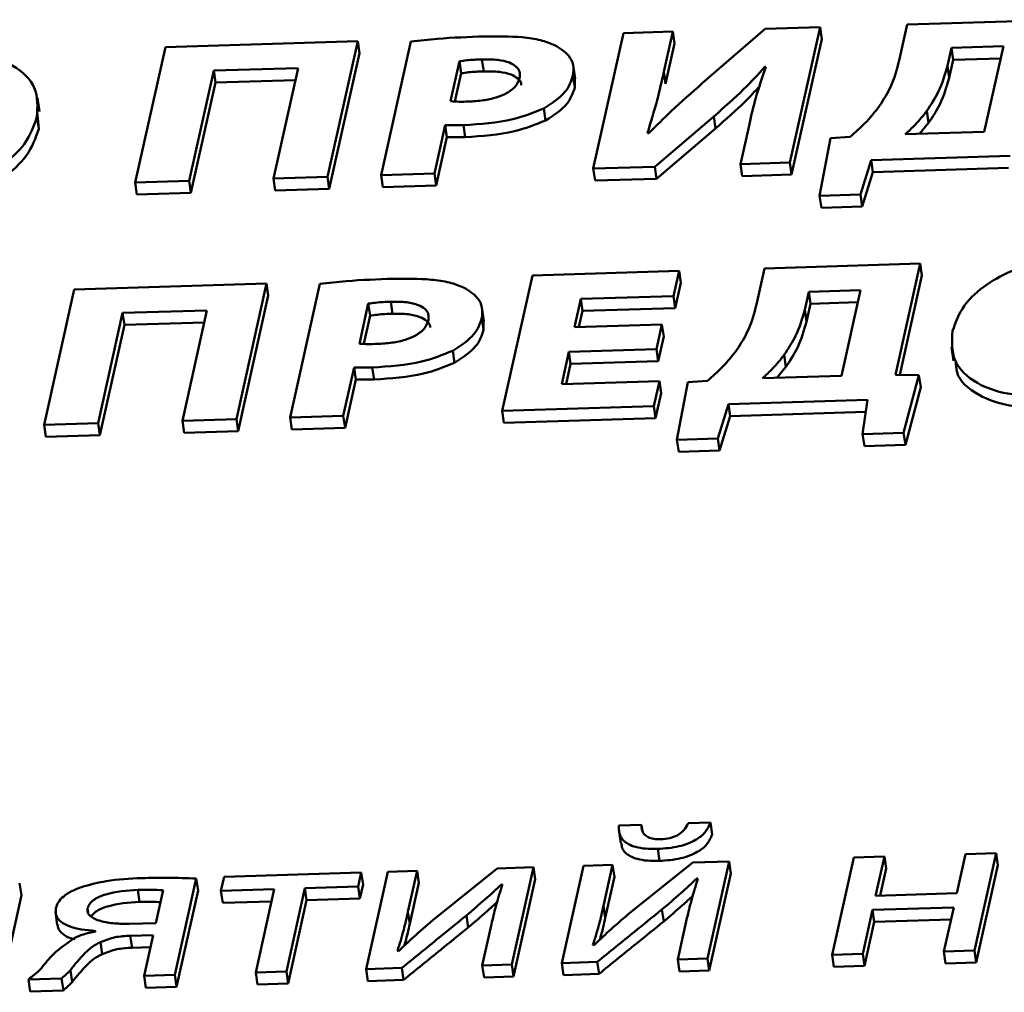
# Paper-space layout 'Лист1' of a CAD drawing. Units: millimetres. Extents: x -4123 to 3339, y -3546 to 2531.
# Drawn here: x -2972 to -2965, y 1969 to 1975 of the extents above; entities that cross this region are included whole.
import ezdxf

# ---------------------------------------------------------------- set-up
doc = ezdxf.new("R2010")
doc.units = ezdxf.units.MM

psp = doc.layouts.new('Лист1')

# ---------------------------------------------------------------- linework, layer by layer
at = {"color": 7, "linetype": 'Continuous', "lineweight": 50}
for p, q in [((-2964.6905, 1975.3974), (-2965.7626, 1975.3646)), ((-2966.7427, 1975.3346), (-2967.1774, 1974.9566)), ((-2966.3636, 1975.3462), (-2966.7427, 1975.3346)), ((-2966.5715, 1974.4125), (-2966.3636, 1975.3462)), ((-2966.3636, 1975.3462), (-2966.3516, 1975.2634)), ((-2965.7626, 1975.3646), (-2965.8181, 1975.1153)), ((-2967.7179, 1975.3047), (-2967.9257, 1974.371)), ((-2967.3778, 1975.3151), (-2967.7179, 1975.3047)), ((-2967.4395, 1975.038), (-2967.3778, 1975.3151)), ((-2967.3778, 1975.3151), (-2967.3657, 1975.2324)), ((-2966.5594, 1974.3297), (-2966.3516, 1975.2634)), ((-2970.8746, 1975.2081), (-2971.0824, 1974.2743)), ((-2969.5495, 1975.2486), (-2970.8746, 1975.2081)), ((-2969.7574, 1974.3149), (-2969.5495, 1975.2486)), ((-2969.5495, 1975.2486), (-2969.5374, 1975.1659)), ((-2969.1823, 1975.2474), (-2969.3874, 1974.3262)), ((-2967.4274, 1974.9553), (-2967.3657, 1975.2324)), ((-2965.4583, 1975.2034), (-2965.4861, 1975.0787)), ((-2965.1004, 1975.2144), (-2965.4583, 1975.2034)), ((-2965.4583, 1975.2034), (-2965.4462, 1975.1207)), ((-2965.2319, 1974.6239), (-2965.1004, 1975.2144)), ((-2969.7453, 1974.2322), (-2969.5374, 1975.1659)), ((-2968.6933, 1975.1237), (-2968.6813, 1975.0409)), ((-2965.4462, 1975.1207), (-2965.474, 1974.996)), ((-2965.1191, 1975.1307), (-2965.4462, 1975.1207)), ((-2970.7107, 1974.2857), (-2970.5413, 1975.0464)), ((-2970.5413, 1975.0464), (-2969.9598, 1975.0642)), ((-2970.5413, 1975.0464), (-2970.5292, 1974.9637)), ((-2969.9598, 1975.0642), (-2970.1291, 1974.3035)), ((-2968.8483, 1975.1107), (-2968.9097, 1974.8347)), ((-2968.8483, 1975.1107), (-2968.8362, 1975.0279)), ((-2968.0513, 1974.9904), (-2968.0648, 1975.0835)), ((-2966.7432, 1975.0717), (-2966.7359, 1975.0719)), ((-2966.7432, 1975.0717), (-2966.741, 1975.0565)), ((-2965.4861, 1975.0787), (-2965.474, 1974.996)), ((-2970.5292, 1974.9637), (-2969.9784, 1974.9805)), ((-2968.8362, 1975.0279), (-2968.8796, 1974.8333)), ((-2968.066, 1975.0119), (-2968.0539, 1974.9292)), ((-2968.0539, 1974.9292), (-2968.0535, 1974.9902)), ((-2967.4395, 1975.038), (-2967.4274, 1974.9553)), ((-2970.6986, 1974.203), (-2970.5292, 1974.9637)), ((-2971.7422, 1974.7647), (-2971.7557, 1974.8578)), ((-2968.2661, 1974.7856), (-2968.2541, 1974.7029)), ((-2971.7598, 1974.7268), (-2971.7477, 1974.6441)), ((-2971.7477, 1974.6441), (-2971.7586, 1974.7626)), ((-2967.5029, 1974.3839), (-2967.0948, 1974.7309)), ((-2967.0948, 1974.7309), (-2967.0828, 1974.6481)), ((-2965.6276, 1974.7687), (-2965.6155, 1974.686)), ((-2969.0204, 1974.3375), (-2968.9461, 1974.6714)), ((-2968.9461, 1974.6714), (-2968.934, 1974.5887)), ((-2968.8206, 1974.6711), (-2968.8085, 1974.5884)), ((-2967.4909, 1974.3012), (-2967.0828, 1974.6481)), ((-2966.8503, 1974.6778), (-2966.9117, 1974.402)), ((-2965.6155, 1974.686), (-2965.6788, 1974.6103)), ((-2969.0084, 1974.2548), (-2968.934, 1974.5887)), ((-2967.5433, 1974.6151), (-2967.553, 1974.6148)), ((-2966.2922, 1974.5804), (-2966.3661, 1974.1834)), ((-2966.1552, 1974.5902), (-2966.2922, 1974.5804)), ((-2965.777, 1974.6073), (-2965.2319, 1974.6239)), ((-2966.0121, 1974.4296), (-2965.0536, 1974.4589)), ((-2967.9257, 1974.371), (-2967.5029, 1974.3839)), ((-2967.9257, 1974.371), (-2967.9137, 1974.2883)), ((-2967.5029, 1974.3839), (-2967.4909, 1974.3012)), ((-2966.9117, 1974.402), (-2966.5715, 1974.4125)), ((-2966.9117, 1974.402), (-2966.8996, 1974.3193)), ((-2966.5715, 1974.4125), (-2966.5594, 1974.3297)), ((-2966.0844, 1974.192), (-2966.0121, 1974.4296)), ((-2966.0121, 1974.4296), (-2966.0001, 1974.3469)), ((-2966.0001, 1974.3469), (-2965.0654, 1974.3755)), ((-2970.1291, 1974.3035), (-2969.7574, 1974.3149)), ((-2970.1291, 1974.3035), (-2970.1171, 1974.2208)), ((-2969.7574, 1974.3149), (-2969.7453, 1974.2322)), ((-2969.3874, 1974.3262), (-2969.0204, 1974.3375)), ((-2969.3874, 1974.3262), (-2969.3753, 1974.2435)), ((-2969.0204, 1974.3375), (-2969.0084, 1974.2548)), ((-2967.9137, 1974.2883), (-2967.4909, 1974.3012)), ((-2966.8996, 1974.3193), (-2966.5594, 1974.3297)), ((-2966.0723, 1974.1093), (-2966.0001, 1974.3469)), ((-2971.0824, 1974.2743), (-2970.7107, 1974.2857)), ((-2971.0824, 1974.2743), (-2971.0704, 1974.1916)), ((-2970.7107, 1974.2857), (-2970.6986, 1974.203)), ((-2970.1171, 1974.2208), (-2969.7453, 1974.2322)), ((-2969.3753, 1974.2435), (-2969.0084, 1974.2548)), ((-2971.0704, 1974.1916), (-2970.6986, 1974.203)), ((-2966.3661, 1974.1834), (-2966.0844, 1974.192)), ((-2966.3661, 1974.1834), (-2966.3541, 1974.1007)), ((-2966.0844, 1974.192), (-2966.0723, 1974.1093)), ((-2966.3541, 1974.1007), (-2966.0723, 1974.1093)), ((-2965.6736, 1973.716), (-2966.7458, 1973.6831)), ((-2965.8445, 1972.9483), (-2965.6736, 1973.716)), ((-2965.6736, 1973.716), (-2965.6616, 1973.6332)), ((-2968.3459, 1973.6341), (-2968.5538, 1972.7004)), ((-2967.3346, 1973.6651), (-2968.3459, 1973.6341)), ((-2967.3731, 1973.4921), (-2967.3346, 1973.6651)), ((-2967.3346, 1973.6651), (-2967.3226, 1973.5824)), ((-2966.7458, 1973.6831), (-2966.8013, 1973.4339)), ((-2965.8141, 1972.9482), (-2965.6616, 1973.6332)), ((-2970.1776, 1973.578), (-2971.5026, 1973.5375)), ((-2970.3854, 1972.6443), (-2970.1776, 1973.578)), ((-2970.1776, 1973.578), (-2970.1655, 1973.4953)), ((-2969.8104, 1973.5769), (-2970.0154, 1972.6557)), ((-2967.3611, 1973.4093), (-2967.3226, 1973.5824)), ((-2971.5026, 1973.5375), (-2971.7105, 1972.6038)), ((-2970.3734, 1972.5616), (-2970.1655, 1973.4953)), ((-2968.0128, 1973.4725), (-2967.3731, 1973.4921)), ((-2967.3731, 1973.4921), (-2967.3611, 1973.4093)), ((-2966.4414, 1973.522), (-2966.4692, 1973.3973)), ((-2966.0836, 1973.5329), (-2966.4414, 1973.522)), ((-2966.4414, 1973.522), (-2966.4293, 1973.4393)), ((-2966.2151, 1972.9425), (-2966.0836, 1973.5329)), ((-2969.4765, 1973.4401), (-2969.5379, 1973.1641)), ((-2969.4765, 1973.4401), (-2969.4644, 1973.3574)), ((-2969.3214, 1973.4531), (-2969.3093, 1973.3704)), ((-2968.056, 1973.2783), (-2968.0128, 1973.4725)), ((-2968.0128, 1973.4725), (-2968.0007, 1973.3897)), ((-2966.4293, 1973.4393), (-2966.4571, 1973.3146)), ((-2966.1022, 1973.4493), (-2966.4293, 1973.4393)), ((-2971.3387, 1972.6151), (-2971.1694, 1973.3758)), ((-2971.1694, 1973.3758), (-2970.5879, 1973.3936)), ((-2971.1694, 1973.3758), (-2971.1573, 1973.2931)), ((-2970.5879, 1973.3936), (-2970.7572, 1972.633)), ((-2969.4644, 1973.3574), (-2969.5077, 1973.1628)), ((-2968.6793, 1973.3199), (-2968.6929, 1973.4129)), ((-2968.0253, 1973.2793), (-2968.0007, 1973.3897)), ((-2968.0007, 1973.3897), (-2967.3611, 1973.4093)), ((-2966.4692, 1973.3973), (-2966.4571, 1973.3146)), ((-2971.3267, 1972.5324), (-2971.1573, 1973.2931)), ((-2971.1573, 1973.2931), (-2970.6065, 1973.31)), ((-2968.6941, 1973.3413), (-2968.682, 1973.2586)), ((-2968.682, 1973.2586), (-2968.6816, 1973.3197)), ((-2967.4529, 1973.2968), (-2968.056, 1973.2783)), ((-2967.4911, 1973.1252), (-2967.4529, 1973.2968)), ((-2967.4529, 1973.2968), (-2967.4408, 1973.2141)), ((-2967.4791, 1973.0424), (-2967.4408, 1973.2141)), ((-2968.8942, 1973.115), (-2968.8821, 1973.0323)), ((-2968.1436, 1972.8848), (-2968.0942, 1973.1067)), ((-2968.0942, 1973.1067), (-2967.4911, 1973.1252)), ((-2968.0942, 1973.1067), (-2968.0821, 1973.024)), ((-2967.4911, 1973.1252), (-2967.4791, 1973.0424)), ((-2966.6107, 1973.0873), (-2966.5986, 1973.0045)), ((-2965.4577, 1973.1397), (-2965.4442, 1973.0466)), ((-2968.1129, 1972.8857), (-2968.0821, 1973.024)), ((-2968.0821, 1973.024), (-2967.4791, 1973.0424)), ((-2969.6486, 1972.6669), (-2969.5743, 1973.0008)), ((-2969.5743, 1973.0008), (-2969.5622, 1972.9181)), ((-2969.4486, 1973.0005), (-2969.4366, 1972.9178)), ((-2966.7602, 1972.9258), (-2966.2151, 1972.9425)), ((-2966.5986, 1973.0045), (-2966.6619, 1972.9288)), ((-2965.6818, 1972.9478), (-2965.8445, 1972.9483)), ((-2965.7873, 1972.5498), (-2965.6818, 1972.9478)), ((-2965.6818, 1972.9478), (-2965.6697, 1972.8651)), ((-2969.6365, 1972.5842), (-2969.5622, 1972.9181)), ((-2967.4699, 1972.9054), (-2968.1436, 1972.8848)), ((-2967.5084, 1972.7324), (-2967.4699, 1972.9054)), ((-2967.4699, 1972.9054), (-2967.4578, 1972.8227)), ((-2967.2754, 1972.899), (-2967.3492, 1972.502)), ((-2967.1383, 1972.9087), (-2967.2754, 1972.899)), ((-2967.4964, 1972.6497), (-2967.4578, 1972.8227)), ((-2965.7753, 1972.4671), (-2965.6697, 1972.8651)), ((-2967.0675, 1972.5106), (-2966.9953, 1972.7481)), ((-2966.9953, 1972.7481), (-2966.0368, 1972.7775)), ((-2966.9953, 1972.7481), (-2966.9833, 1972.6654)), ((-2966.0368, 1972.7775), (-2966.0701, 1972.5411)), ((-2968.5538, 1972.7004), (-2967.5084, 1972.7324)), ((-2968.5538, 1972.7004), (-2968.5417, 1972.6177)), ((-2967.5084, 1972.7324), (-2967.4964, 1972.6497)), ((-2966.9833, 1972.6654), (-2966.0486, 1972.694)), ((-2971.7105, 1972.6038), (-2971.3387, 1972.6151)), ((-2971.7105, 1972.6038), (-2971.6984, 1972.521)), ((-2971.3387, 1972.6151), (-2971.3267, 1972.5324)), ((-2970.7572, 1972.633), (-2970.3854, 1972.6443)), ((-2970.7572, 1972.633), (-2970.7451, 1972.5502)), ((-2970.3854, 1972.6443), (-2970.3734, 1972.5616)), ((-2970.0154, 1972.6557), (-2969.6486, 1972.6669)), ((-2970.0154, 1972.6557), (-2970.0034, 1972.5729)), ((-2969.6486, 1972.6669), (-2969.6365, 1972.5842)), ((-2968.5417, 1972.6177), (-2967.4964, 1972.6497)), ((-2967.0554, 1972.4279), (-2966.9833, 1972.6654)), ((-2970.7451, 1972.5502), (-2970.3734, 1972.5616)), ((-2970.0034, 1972.5729), (-2969.6365, 1972.5842)), ((-2966.0701, 1972.5411), (-2965.7873, 1972.5498)), ((-2966.0701, 1972.5411), (-2966.058, 1972.4584)), ((-2965.7873, 1972.5498), (-2965.7753, 1972.4671)), ((-2971.6984, 1972.521), (-2971.3267, 1972.5324)), ((-2967.3492, 1972.502), (-2967.0675, 1972.5106)), ((-2967.3492, 1972.502), (-2967.3372, 1972.4192)), ((-2967.0675, 1972.5106), (-2967.0554, 1972.4279)), ((-2966.058, 1972.4584), (-2965.7753, 1972.4671)), ((-2967.3372, 1972.4192), (-2967.0554, 1972.4279)), ((-2967.5937, 1969.8483), (-2967.7489, 1969.8436)), ((-2967.5937, 1969.8483), (-2967.5875, 1969.8063)), ((-2967.1194, 1969.8628), (-2967.2722, 1969.8581)), ((-2967.1194, 1969.8628), (-2967.1073, 1969.7801)), ((-2967.7502, 1969.8133), (-2967.7367, 1969.7202)), ((-2967.4807, 1969.6814), (-2967.4686, 1969.5986)), ((-2966.1316, 1969.622), (-2966.2809, 1968.9516)), ((-2965.9204, 1969.6285), (-2966.1316, 1969.622)), ((-2965.9805, 1969.3583), (-2965.9204, 1969.6285)), ((-2965.9204, 1969.6285), (-2965.9083, 1969.5458)), ((-2965.3607, 1969.6456), (-2965.4209, 1969.3754)), ((-2965.1495, 1969.6521), (-2965.3607, 1969.6456)), ((-2965.2987, 1968.9816), (-2965.1495, 1969.6521)), ((-2965.1495, 1969.6521), (-2965.1374, 1969.5694)), ((-2968.3378, 1969.5545), (-2968.5879, 1969.5468)), ((-2968.487, 1968.884), (-2968.3378, 1969.5545)), ((-2968.3378, 1969.5545), (-2968.3257, 1969.4717)), ((-2967.9945, 1969.565), (-2968.1437, 1968.8945)), ((-2967.793, 1969.5711), (-2967.9945, 1969.565)), ((-2967.8559, 1969.2886), (-2967.793, 1969.5711)), ((-2967.793, 1969.5711), (-2967.7809, 1969.4884)), ((-2967.2406, 1969.5881), (-2967.6852, 1969.2306)), ((-2966.9905, 1969.5957), (-2967.2406, 1969.5881)), ((-2967.1397, 1968.9253), (-2966.9905, 1969.5957)), ((-2966.9905, 1969.5957), (-2966.9784, 1969.513)), ((-2965.2867, 1968.8989), (-2965.1374, 1969.5694)), ((-2970.4702, 1969.4892), (-2970.4917, 1969.3923)), ((-2969.5246, 1969.5181), (-2970.4702, 1969.4892)), ((-2969.5461, 1969.4213), (-2969.5246, 1969.5181)), ((-2969.5246, 1969.5181), (-2969.5125, 1969.4354)), ((-2969.3418, 1969.5237), (-2969.491, 1968.8533)), ((-2969.1403, 1969.5299), (-2969.3418, 1969.5237)), ((-2969.2032, 1969.2474), (-2969.1403, 1969.5299)), ((-2969.1403, 1969.5299), (-2969.1282, 1969.4472)), ((-2968.5879, 1969.5468), (-2969.0322, 1969.1893)), ((-2967.8438, 1969.2059), (-2967.7809, 1969.4884)), ((-2967.1277, 1968.8426), (-2966.9784, 1969.513)), ((-2965.9498, 1969.3592), (-2965.9083, 1969.5458)), ((-2971.8787, 1969.446), (-2971.8666, 1969.3633)), ((-2970.8095, 1968.8129), (-2970.6615, 1969.4778)), ((-2970.6615, 1969.4778), (-2970.6494, 1969.3951)), ((-2969.9133, 1969.41), (-2969.5461, 1969.4213)), ((-2969.5461, 1969.4213), (-2969.5341, 1969.3386)), ((-2969.5341, 1969.3386), (-2969.5125, 1969.4354)), ((-2969.1911, 1969.1647), (-2969.1282, 1969.4472)), ((-2968.5593, 1969.4364), (-2968.552, 1969.4366)), ((-2968.5593, 1969.4364), (-2968.5569, 1969.4202)), ((-2968.475, 1968.8013), (-2968.3257, 1969.4717)), ((-2967.2121, 1969.4776), (-2967.2048, 1969.4779)), ((-2967.2121, 1969.4776), (-2967.2097, 1969.4614)), ((-2972.0158, 1968.6929), (-2971.8666, 1969.3633)), ((-2971.0653, 1969.3982), (-2971.0532, 1969.3155)), ((-2970.9397, 1969.1706), (-2970.8893, 1969.3967)), ((-2970.7974, 1968.7302), (-2970.6494, 1969.3951)), ((-2970.4917, 1969.3923), (-2970.1245, 1969.4036)), ((-2970.4917, 1969.3923), (-2970.4797, 1969.3096)), ((-2970.1245, 1969.4036), (-2970.2522, 1968.83)), ((-2970.041, 1968.8364), (-2969.9133, 1969.41)), ((-2969.9133, 1969.41), (-2969.9012, 1969.3273)), ((-2965.4209, 1969.3754), (-2965.9805, 1969.3583)), ((-2970.4797, 1969.3096), (-2970.1431, 1969.3199)), ((-2970.0289, 1968.7537), (-2969.9012, 1969.3273)), ((-2969.9012, 1969.3273), (-2969.5341, 1969.3386)), ((-2967.8559, 1969.2886), (-2967.8438, 1969.2059)), ((-2966.0021, 1969.2615), (-2965.4424, 1969.2786)), ((-2965.4424, 1969.2786), (-2965.51, 1968.9752)), ((-2971.6327, 1969.2496), (-2971.6191, 1969.1565)), ((-2969.2032, 1969.2474), (-2969.1911, 1969.1647)), ((-2968.8002, 1969.2226), (-2968.7881, 1969.1399)), ((-2967.4528, 1969.2639), (-2967.4408, 1969.1811)), ((-2966.0696, 1968.958), (-2966.0021, 1969.2615)), ((-2966.0021, 1969.2615), (-2965.99, 1969.1788)), ((-2971.1221, 1969.1651), (-2970.9397, 1969.1706)), ((-2968.6278, 1969.1618), (-2968.691, 1968.8778)), ((-2967.2804, 1969.2031), (-2967.3437, 1968.919)), ((-2966.0576, 1968.8753), (-2965.99, 1969.1788)), ((-2965.99, 1969.1788), (-2965.461, 1969.195)), ((-2971.3557, 1969.1153), (-2971.3566, 1969.1111)), ((-2971.1162, 1969.0829), (-2970.9581, 1969.0877)), ((-2971.1162, 1969.0829), (-2971.1041, 1969.0002)), ((-2970.9581, 1969.0877), (-2971.0207, 1968.8064)), ((-2971.3219, 1969.0394), (-2971.3098, 1968.9567)), ((-2967.921, 1969.0181), (-2967.928, 1969.0193)), ((-2971.1041, 1969.0002), (-2970.9768, 1969.0041)), ((-2969.2682, 1968.9768), (-2969.2752, 1968.978)), ((-2966.2809, 1968.9516), (-2966.0696, 1968.958)), ((-2966.2809, 1968.9516), (-2966.2688, 1968.8688)), ((-2966.0696, 1968.958), (-2966.0576, 1968.8753)), ((-2965.51, 1968.9752), (-2965.2987, 1968.9816)), ((-2965.51, 1968.9752), (-2965.4979, 1968.8925)), ((-2965.2987, 1968.9816), (-2965.2867, 1968.8989)), ((-2968.691, 1968.8778), (-2968.487, 1968.884)), ((-2968.691, 1968.8778), (-2968.6789, 1968.7951)), ((-2968.487, 1968.884), (-2968.475, 1968.8013)), ((-2968.1437, 1968.8945), (-2967.8985, 1968.902)), ((-2968.1437, 1968.8945), (-2968.1317, 1968.8118)), ((-2967.8985, 1968.902), (-2967.8865, 1968.8193)), ((-2967.3437, 1968.919), (-2967.1397, 1968.9253)), ((-2967.3437, 1968.919), (-2967.3316, 1968.8363)), ((-2967.1397, 1968.9253), (-2967.1277, 1968.8426)), ((-2966.2688, 1968.8688), (-2966.0576, 1968.8753)), ((-2965.4979, 1968.8925), (-2965.2867, 1968.8989)), ((-2971.5292, 1968.8459), (-2971.5171, 1968.7632)), ((-2971.0207, 1968.8064), (-2970.8095, 1968.8129)), ((-2971.0207, 1968.8064), (-2971.0087, 1968.7237)), ((-2970.8095, 1968.8129), (-2970.7974, 1968.7302)), ((-2970.2522, 1968.83), (-2970.041, 1968.8364)), ((-2970.2522, 1968.83), (-2970.2401, 1968.7473)), ((-2970.041, 1968.8364), (-2970.0289, 1968.7537)), ((-2969.491, 1968.8533), (-2969.2457, 1968.8608)), ((-2969.491, 1968.8533), (-2969.479, 1968.7706)), ((-2969.2457, 1968.8608), (-2969.2337, 1968.7781)), ((-2968.1317, 1968.8118), (-2967.8865, 1968.8193)), ((-2967.3316, 1968.8363), (-2967.1277, 1968.8426)), ((-2971.8184, 1968.782), (-2971.5898, 1968.789)), ((-2971.8184, 1968.782), (-2971.8064, 1968.6993)), ((-2971.5898, 1968.789), (-2971.5777, 1968.7063)), ((-2970.2401, 1968.7473), (-2970.0289, 1968.7537)), ((-2969.479, 1968.7706), (-2969.2337, 1968.7781)), ((-2968.6789, 1968.7951), (-2968.475, 1968.8013)), ((-2971.8064, 1968.6993), (-2971.5777, 1968.7063)), ((-2971.0087, 1968.7237), (-2970.7974, 1968.7302))]:
    psp.add_line(p, q, dxfattribs=at)
at = {"color": 8, "linetype": 'Continuous', "lineweight": 50}
psp.add_line((-2971.4102, 1969.2718), (-2971.4063, 1969.2448), dxfattribs=at)
at = {"color": 7, "linetype": 'Continuous', "lineweight": 50}
for points, knots in [([(-2968.6773, 1975.2822), (-2968.7848, 1975.2783), (-2968.9527, 1975.2722), (-2969.1216, 1975.254), (-2969.1823, 1975.2474)], [0, 0, 0, 0, 0.640419, 1, 1, 1, 1]), ([(-2968.193, 1975.2227), (-2968.2241, 1975.2347), (-2968.2903, 1975.2602), (-2968.4545, 1975.2838), (-2968.5889, 1975.2828), (-2968.6773, 1975.2822)], [0, 0, 0, 0, 0.2320878, 0.4946021, 1, 1, 1, 1]), ([(-2968.066, 1975.0119), (-2968.0636, 1975.0364), (-2968.059, 1975.084), (-2968.0937, 1975.1606), (-2968.1559, 1975.1995), (-2968.193, 1975.2227)], [0, 0, 0, 0, 0.30115, 0.583408, 1, 1, 1, 1]), ([(-2971.7598, 1974.7268), (-2971.7555, 1974.7957), (-2971.7471, 1974.9288), (-2971.8979, 1975.0827), (-2972.1412, 1975.1698), (-2972.3317, 1975.1735), (-2972.4325, 1975.1755)], [0, 0, 0, 0, 0.284445, 0.549559, 0.761574, 1, 1, 1, 1]), ([(-2968.6933, 1975.1237), (-2968.7281, 1975.1224), (-2968.7797, 1975.1205), (-2968.8315, 1975.1131), (-2968.8483, 1975.1107)], [0, 0, 0, 0, 0.674175, 1, 1, 1, 1]), ([(-2968.4342, 1974.9951), (-2968.4326, 1975.0101), (-2968.4297, 1975.0387), (-2968.4548, 1975.0764), (-2968.5063, 1975.1058), (-2968.5886, 1975.1237), (-2968.6564, 1975.1237), (-2968.6933, 1975.1237)], [0, 0, 0, 0, 0.185134, 0.353229, 0.520719, 0.739215, 1, 1, 1, 1]), ([(-2965.8181, 1975.1153), (-2965.8339, 1975.0544), (-2965.8612, 1974.9495), (-2965.9258, 1974.8461), (-2965.9529, 1974.8028)], [0, 0, 0, 0, 0.579989, 1, 1, 1, 1]), ([(-2967.0948, 1974.7309), (-2967.0246, 1974.7927), (-2966.8983, 1974.904), (-2966.7909, 1975.0201), (-2966.7432, 1975.0717)], [0, 0, 0, 0, 0.5556, 1, 1, 1, 1]), ([(-2966.7359, 1975.0719), (-2966.7609, 1975.001), (-2966.8073, 1974.8695), (-2966.8367, 1974.7382), (-2966.8503, 1974.6778)], [0, 0, 0, 0, 0.539374, 1, 1, 1, 1]), ([(-2965.4861, 1975.0787), (-2965.5028, 1975.019), (-2965.5319, 1974.9148), (-2965.5989, 1974.8125), (-2965.6276, 1974.7687)], [0, 0, 0, 0, 0.57198, 1, 1, 1, 1]), ([(-2968.6813, 1975.0409), (-2968.7161, 1975.0396), (-2968.7677, 1975.0377), (-2968.8194, 1975.0303), (-2968.8362, 1975.0279)], [0, 0, 0, 0, 0.674175, 1, 1, 1, 1]), ([(-2968.787, 1974.833), (-2968.7524, 1974.835), (-2968.6877, 1974.8388), (-2968.5962, 1974.8586), (-2968.5172, 1974.8905), (-2968.4553, 1974.938), (-2968.4414, 1974.9755), (-2968.4342, 1974.9951)], [0, 0, 0, 0, 0.219372, 0.410913, 0.584011, 0.782474, 1, 1, 1, 1]), ([(-2968.4228, 1974.9452), (-2968.4226, 1974.949), (-2968.422, 1974.9663), (-2968.4436, 1974.9936), (-2968.4939, 1975.0231), (-2968.5767, 1975.041), (-2968.6444, 1975.0409), (-2968.6813, 1975.0409)], [0, 0, 0, 0, 0.055345, 0.250215, 0.444381, 0.697679, 1, 1, 1, 1]), ([(-2968.2661, 1974.7856), (-2968.2105, 1974.8221), (-2968.1064, 1974.8904), (-2968.0788, 1974.9733), (-2968.066, 1975.0119)], [0, 0, 0, 0, 0.534162, 1, 1, 1, 1]), ([(-2967.553, 1974.6148), (-2967.5296, 1974.6909), (-2967.4862, 1974.8321), (-2967.4542, 1974.973), (-2967.4395, 1975.038)], [0, 0, 0, 0, 0.539135, 1, 1, 1, 1]), ([(-2965.474, 1974.996), (-2965.4907, 1974.9363), (-2965.5199, 1974.832), (-2965.5868, 1974.7298), (-2965.6155, 1974.686)], [0, 0, 0, 0, 0.57198, 1, 1, 1, 1]), ([(-2968.2541, 1974.7029), (-2968.1985, 1974.7394), (-2968.0944, 1974.8077), (-2968.0668, 1974.8906), (-2968.0539, 1974.9292)], [0, 0, 0, 0, 0.534162, 1, 1, 1, 1]), ([(-2967.1774, 1974.9566), (-2967.2483, 1974.8941), (-2967.3759, 1974.7818), (-2967.4919, 1974.6663), (-2967.5433, 1974.6151)], [0, 0, 0, 0, 0.556112, 1, 1, 1, 1]), ([(-2967.0828, 1974.6481), (-2967.0122, 1974.7099), (-2966.9041, 1974.8045), (-2966.8122, 1974.9033), (-2966.7802, 1974.9376)], [0, 0, 0, 0, 0.652374, 1, 1, 1, 1]), ([(-2968.9097, 1974.8347), (-2968.8898, 1974.8335), (-2968.8495, 1974.831), (-2968.8079, 1974.8323), (-2968.787, 1974.833)], [0, 0, 0, 0, 0.496052, 1, 1, 1, 1]), ([(-2968.8206, 1974.6711), (-2968.7045, 1974.6778), (-2968.5083, 1974.6891), (-2968.3364, 1974.7576), (-2968.2661, 1974.7856)], [0, 0, 0, 0, 0.591597, 1, 1, 1, 1]), ([(-2965.9529, 1974.8028), (-2965.9852, 1974.7619), (-2966.043, 1974.6888), (-2966.1209, 1974.6203), (-2966.1552, 1974.5902)], [0, 0, 0, 0, 0.559503, 1, 1, 1, 1]), ([(-2972.6738, 1974.2105), (-2972.5883, 1974.2164), (-2972.424, 1974.2278), (-2972.1894, 1974.2927), (-2971.9834, 1974.3966), (-2971.8213, 1974.5473), (-2971.7812, 1974.6643), (-2971.7598, 1974.7268)], [0, 0, 0, 0, 0.19104, 0.367059, 0.539361, 0.754187, 1, 1, 1, 1]), ([(-2965.6276, 1974.7687), (-2965.6525, 1974.7367), (-2965.6954, 1974.6813), (-2965.7528, 1974.6292), (-2965.777, 1974.6073)], [0, 0, 0, 0, 0.579126, 1, 1, 1, 1]), ([(-2972.6618, 1974.1277), (-2972.5762, 1974.1337), (-2972.4119, 1974.145), (-2972.1773, 1974.2099), (-2971.9713, 1974.3139), (-2971.8092, 1974.4646), (-2971.7691, 1974.5816), (-2971.7477, 1974.6441)], [0, 0, 0, 0, 0.1910399, 0.367059, 0.5393609, 0.7541869, 1, 1, 1, 1]), ([(-2968.9461, 1974.6714), (-2968.9246, 1974.6707), (-2968.8831, 1974.6694), (-2968.8409, 1974.6706), (-2968.8206, 1974.6711)], [0, 0, 0, 0, 0.518628, 1, 1, 1, 1]), ([(-2968.8085, 1974.5884), (-2968.6924, 1974.5951), (-2968.4962, 1974.6064), (-2968.3243, 1974.6749), (-2968.2541, 1974.7029)], [0, 0, 0, 0, 0.591597, 1, 1, 1, 1]), ([(-2968.934, 1974.5887), (-2968.9125, 1974.588), (-2968.8711, 1974.5867), (-2968.8288, 1974.5878), (-2968.8085, 1974.5884)], [0, 0, 0, 0, 0.518628, 1, 1, 1, 1]), ([(-2964.5442, 1973.7656), (-2964.6305, 1973.7593), (-2964.7963, 1973.747), (-2965.0304, 1973.6771), (-2965.2319, 1973.5705), (-2965.3896, 1973.4237), (-2965.4297, 1973.3109), (-2965.4505, 1973.2521)], [0, 0, 0, 0, 0.194676, 0.374351, 0.550425, 0.765597, 1, 1, 1, 1]), ([(-2969.3054, 1973.6116), (-2969.4129, 1973.6077), (-2969.5808, 1973.6016), (-2969.7496, 1973.5834), (-2969.8104, 1973.5769)], [0, 0, 0, 0, 0.640419, 1, 1, 1, 1]), ([(-2968.8207, 1973.5522), (-2968.8519, 1973.5641), (-2968.9183, 1973.5896), (-2969.0826, 1973.6132), (-2969.217, 1973.6122), (-2969.3054, 1973.6116)], [0, 0, 0, 0, 0.232301, 0.494882, 1, 1, 1, 1]), ([(-2968.6941, 1973.3413), (-2968.6917, 1973.3659), (-2968.687, 1973.4134), (-2968.7218, 1973.49), (-2968.7838, 1973.5289), (-2968.8207, 1973.5522)], [0, 0, 0, 0, 0.301269, 0.583603, 1, 1, 1, 1]), ([(-2969.3214, 1973.4531), (-2969.3562, 1973.4518), (-2969.4079, 1973.4499), (-2969.4596, 1973.4425), (-2969.4765, 1973.4401)], [0, 0, 0, 0, 0.673862, 1, 1, 1, 1]), ([(-2969.0622, 1973.3245), (-2969.0607, 1973.3395), (-2969.0578, 1973.3681), (-2969.0829, 1973.4059), (-2969.1343, 1973.4352), (-2969.2167, 1973.4531), (-2969.2845, 1973.4531), (-2969.3214, 1973.4531)], [0, 0, 0, 0, 0.185134, 0.353229, 0.520719, 0.739215, 1, 1, 1, 1]), ([(-2966.8013, 1973.4339), (-2966.8171, 1973.373), (-2966.8443, 1973.268), (-2966.9089, 1973.1647), (-2966.936, 1973.1213)], [0, 0, 0, 0, 0.579995, 1, 1, 1, 1]), ([(-2969.3093, 1973.3704), (-2969.3441, 1973.3691), (-2969.3958, 1973.3671), (-2969.4475, 1973.3598), (-2969.4644, 1973.3574)], [0, 0, 0, 0, 0.673862, 1, 1, 1, 1]), ([(-2969.0508, 1973.2746), (-2969.0507, 1973.2784), (-2969.0501, 1973.2957), (-2969.0717, 1973.323), (-2969.122, 1973.3525), (-2969.2047, 1973.3704), (-2969.2725, 1973.3704), (-2969.3093, 1973.3704)], [0, 0, 0, 0, 0.055345, 0.250215, 0.444381, 0.697679, 1, 1, 1, 1]), ([(-2966.4692, 1973.3973), (-2966.4858, 1973.3376), (-2966.515, 1973.2333), (-2966.582, 1973.131), (-2966.6107, 1973.0873)], [0, 0, 0, 0, 0.572215, 1, 1, 1, 1]), ([(-2969.4151, 1973.1624), (-2969.3805, 1973.1644), (-2969.3157, 1973.1682), (-2969.2243, 1973.188), (-2969.1453, 1973.2199), (-2969.0833, 1973.2674), (-2969.0695, 1973.3049), (-2969.0622, 1973.3245)], [0, 0, 0, 0, 0.219372, 0.410913, 0.584011, 0.782474, 1, 1, 1, 1]), ([(-2968.8942, 1973.115), (-2968.8386, 1973.1515), (-2968.7345, 1973.2199), (-2968.7069, 1973.3027), (-2968.6941, 1973.3413)], [0, 0, 0, 0, 0.534232, 1, 1, 1, 1]), ([(-2966.4571, 1973.3146), (-2966.4738, 1973.2549), (-2966.5029, 1973.1506), (-2966.5699, 1973.0483), (-2966.5986, 1973.0045)], [0, 0, 0, 0, 0.572215, 1, 1, 1, 1]), ([(-2968.8821, 1973.0323), (-2968.8265, 1973.0688), (-2968.7224, 1973.1371), (-2968.6949, 1973.22), (-2968.682, 1973.2586)], [0, 0, 0, 0, 0.5342316, 1, 1, 1, 1]), ([(-2965.4505, 1973.2521), (-2965.455, 1973.1818), (-2965.4636, 1973.0471), (-2965.3112, 1972.8927), (-2965.0706, 1972.8065), (-2964.8838, 1972.8026), (-2964.7857, 1972.8006)], [0, 0, 0, 0, 0.290694, 0.557057, 0.76725, 1, 1, 1, 1]), ([(-2969.5379, 1973.1641), (-2969.5179, 1973.1629), (-2969.4776, 1973.1604), (-2969.436, 1973.1617), (-2969.4151, 1973.1624)], [0, 0, 0, 0, 0.49638, 1, 1, 1, 1]), ([(-2969.4486, 1973.0005), (-2969.3326, 1973.0072), (-2969.1364, 1973.0185), (-2968.9644, 1973.087), (-2968.8942, 1973.115)], [0, 0, 0, 0, 0.591597, 1, 1, 1, 1]), ([(-2966.936, 1973.1213), (-2966.9683, 1973.0804), (-2967.0261, 1973.0073), (-2967.104, 1972.9389), (-2967.1383, 1972.9087)], [0, 0, 0, 0, 0.559545, 1, 1, 1, 1]), ([(-2966.6107, 1973.0873), (-2966.6355, 1973.0552), (-2966.6785, 1972.9999), (-2966.736, 1972.9477), (-2966.7602, 1972.9258)], [0, 0, 0, 0, 0.579066, 1, 1, 1, 1]), ([(-2969.4366, 1972.9178), (-2969.3205, 1972.9245), (-2969.1243, 1972.9358), (-2968.9524, 1973.0043), (-2968.8821, 1973.0323)], [0, 0, 0, 0, 0.591597, 1, 1, 1, 1]), ([(-2965.4273, 1973.0488), (-2965.4274, 1973.0203), (-2965.4278, 1972.928), (-2965.2964, 1972.8105), (-2965.0593, 1972.7236), (-2964.872, 1972.7199), (-2964.7736, 1972.7179)], [0, 0, 0, 0, 0.144173, 0.465558, 0.71917, 1, 1, 1, 1]), ([(-2969.5743, 1973.0008), (-2969.5527, 1973.0001), (-2969.5112, 1972.9989), (-2969.469, 1973), (-2969.4486, 1973.0005)], [0, 0, 0, 0, 0.518934, 1, 1, 1, 1]), ([(-2969.5622, 1972.9181), (-2969.5407, 1972.9174), (-2969.4992, 1972.9162), (-2969.4569, 1972.9173), (-2969.4366, 1972.9178)], [0, 0, 0, 0, 0.518934, 1, 1, 1, 1]), ([(-2967.7489, 1969.8436), (-2967.7492, 1969.8184), (-2967.7497, 1969.77), (-2967.6999, 1969.7181), (-2967.6322, 1969.6926), (-2967.5626, 1969.681), (-2967.5094, 1969.6812), (-2967.4807, 1969.6814)], [0, 0, 0, 0, 0.276337, 0.530113, 0.668082, 0.821234, 1, 1, 1, 1]), ([(-2967.4611, 1969.7478), (-2967.4779, 1969.7481), (-2967.5099, 1969.7487), (-2967.5493, 1969.7615), (-2967.5777, 1969.7827), (-2967.594, 1969.8124), (-2967.5938, 1969.8359), (-2967.5937, 1969.8483)], [0, 0, 0, 0, 0.188166, 0.360133, 0.533637, 0.754713, 1, 1, 1, 1]), ([(-2967.4807, 1969.6814), (-2967.4318, 1969.6849), (-2967.3396, 1969.6917), (-2967.2216, 1969.7365), (-2967.1473, 1969.7973), (-2967.1291, 1969.8399), (-2967.1194, 1969.8628)], [0, 0, 0, 0, 0.290894, 0.548923, 0.758231, 1, 1, 1, 1]), ([(-2967.2722, 1969.8581), (-2967.2804, 1969.8422), (-2967.2956, 1969.8123), (-2967.3408, 1969.7753), (-2967.4, 1969.7526), (-2967.44, 1969.7495), (-2967.4611, 1969.7478)], [0, 0, 0, 0, 0.306642, 0.572857, 0.77386, 1, 1, 1, 1]), ([(-2967.4686, 1969.5986), (-2967.4198, 1969.6022), (-2967.3275, 1969.609), (-2967.2095, 1969.6537), (-2967.1353, 1969.7145), (-2967.1171, 1969.7572), (-2967.1073, 1969.7801)], [0, 0, 0, 0, 0.290894, 0.548923, 0.758231, 1, 1, 1, 1]), ([(-2967.7314, 1969.721), (-2967.731, 1969.7095), (-2967.7297, 1969.6751), (-2967.6873, 1969.6355), (-2967.6203, 1969.6099), (-2967.5505, 1969.5983), (-2967.4973, 1969.5985), (-2967.4686, 1969.5986)], [0, 0, 0, 0, 0.149131, 0.447516, 0.609738, 0.789811, 1, 1, 1, 1]), ([(-2970.6615, 1969.4778), (-2970.7266, 1969.4798), (-2970.8509, 1969.4837), (-2970.9773, 1969.4812), (-2971.0375, 1969.4801)], [0, 0, 0, 0, 0.523744, 1, 1, 1, 1]), ([(-2971.4416, 1969.4223), (-2971.4676, 1969.4127), (-2971.5193, 1969.3936), (-2971.5771, 1969.3557), (-2971.6156, 1969.314), (-2971.6248, 1969.2864), (-2971.6296, 1969.272)], [0, 0, 0, 0, 0.271938, 0.540509, 0.759798, 1, 1, 1, 1]), ([(-2971.0375, 1969.4801), (-2971.1197, 1969.4764), (-2971.2569, 1969.4702), (-2971.3888, 1969.436), (-2971.4416, 1969.4223)], [0, 0, 0, 0, 0.600129, 1, 1, 1, 1]), ([(-2968.8002, 1969.2226), (-2968.7564, 1969.2599), (-2968.6736, 1969.3304), (-2968.5959, 1969.4025), (-2968.5593, 1969.4364)], [0, 0, 0, 0, 0.5287244, 1, 1, 1, 1]), ([(-2968.552, 1969.4366), (-2968.568, 1969.386), (-2968.5968, 1969.2943), (-2968.6182, 1969.2027), (-2968.6278, 1969.1618)], [0, 0, 0, 0, 0.552736, 1, 1, 1, 1]), ([(-2967.4528, 1969.2639), (-2967.4091, 1969.3012), (-2967.3263, 1969.3717), (-2967.2486, 1969.4437), (-2967.2121, 1969.4776)], [0, 0, 0, 0, 0.5287622, 1, 1, 1, 1]), ([(-2967.2048, 1969.4779), (-2967.2207, 1969.4272), (-2967.2495, 1969.3356), (-2967.2709, 1969.244), (-2967.2804, 1969.2031)], [0, 0, 0, 0, 0.552733, 1, 1, 1, 1]), ([(-2971.0653, 1969.3982), (-2971.1405, 1969.3934), (-2971.2331, 1969.3875), (-2971.3312, 1969.3526), (-2971.3702, 1969.3308), (-2971.3995, 1969.303), (-2971.4065, 1969.2826), (-2971.4102, 1969.2718)], [0, 0, 0, 0, 0.515303, 0.633943, 0.748904, 0.86722, 1, 1, 1, 1]), ([(-2970.8893, 1969.3967), (-2970.9191, 1969.3979), (-2970.9771, 1969.4003), (-2971.0364, 1969.3989), (-2971.0653, 1969.3982)], [0, 0, 0, 0, 0.5130911, 1, 1, 1, 1]), ([(-2967.4408, 1969.1811), (-2967.3969, 1969.2184), (-2967.3283, 1969.2767), (-2967.264, 1969.3362), (-2967.2408, 1969.3576)], [0, 0, 0, 0, 0.639601, 1, 1, 1, 1]), ([(-2971.0532, 1969.3155), (-2971.1286, 1969.3107), (-2971.2213, 1969.3048), (-2971.3189, 1969.2699), (-2971.3589, 1969.2481), (-2971.3751, 1969.2302), (-2971.3834, 1969.221)], [0, 0, 0, 0, 0.594201, 0.731007, 0.863569, 1, 1, 1, 1]), ([(-2970.9076, 1969.3149), (-2970.9273, 1969.3156), (-2970.9753, 1969.3175), (-2971.0243, 1969.3162), (-2971.0532, 1969.3155)], [0, 0, 0, 0, 0.410989, 1, 1, 1, 1]), ([(-2968.7881, 1969.1399), (-2968.7442, 1969.1772), (-2968.6756, 1969.2354), (-2968.6113, 1969.2949), (-2968.5881, 1969.3163)], [0, 0, 0, 0, 0.639752, 1, 1, 1, 1]), ([(-2967.928, 1969.0193), (-2967.913, 1969.0679), (-2967.8853, 1969.1577), (-2967.8651, 1969.2474), (-2967.8559, 1969.2886)], [0, 0, 0, 0, 0.540879, 1, 1, 1, 1]), ([(-2971.6296, 1969.272), (-2971.6308, 1969.2543), (-2971.633, 1969.2202), (-2971.5969, 1969.1774), (-2971.5145, 1969.1315), (-2971.4214, 1969.122), (-2971.3557, 1969.1153)], [0, 0, 0, 0, 0.1999015, 0.3832737, 0.5648295, 1, 1, 1, 1]), ([(-2971.4102, 1969.2718), (-2971.4109, 1969.2618), (-2971.4123, 1969.2424), (-2971.3865, 1969.2089), (-2971.3216, 1969.1812), (-2971.2259, 1969.1656), (-2971.1561, 1969.1652), (-2971.1221, 1969.1651)], [0, 0, 0, 0, 0.1275719, 0.2465188, 0.4899422, 0.7508372, 1, 1, 1, 1]), ([(-2969.2752, 1968.978), (-2969.2602, 1969.0266), (-2969.2326, 1969.1165), (-2969.2124, 1969.2062), (-2969.2032, 1969.2474)], [0, 0, 0, 0, 0.540875, 1, 1, 1, 1]), ([(-2969.2457, 1968.8608), (-2969.1602, 1968.9303), (-2969.0118, 1969.0509), (-2968.8632, 1969.1715), (-2968.8002, 1969.2226)], [0, 0, 0, 0, 0.576026, 1, 1, 1, 1]), ([(-2967.6852, 1969.2306), (-2967.7302, 1969.1919), (-2967.8116, 1969.1219), (-2967.8872, 1969.0502), (-2967.921, 1969.0181)], [0, 0, 0, 0, 0.552671, 1, 1, 1, 1]), ([(-2967.8985, 1968.902), (-2967.813, 1968.9715), (-2967.6646, 1969.0922), (-2967.5159, 1969.2127), (-2967.4528, 1969.2639)], [0, 0, 0, 0, 0.575958, 1, 1, 1, 1]), ([(-2971.6152, 1969.157), (-2971.6153, 1969.1504), (-2971.6156, 1969.1275), (-2971.5828, 1969.0959), (-2971.5433, 1969.0671), (-2971.5069, 1969.0618), (-2971.4969, 1969.0603)], [0, 0, 0, 0, 0.148253, 0.50779, 0.863764, 1, 1, 1, 1]), ([(-2969.0322, 1969.1893), (-2969.0773, 1969.1506), (-2969.1589, 1969.0806), (-2969.2344, 1969.0089), (-2969.2682, 1968.9768)], [0, 0, 0, 0, 0.552801, 1, 1, 1, 1]), ([(-2969.2284, 1969.0141), (-2969.2257, 1969.0231), (-2969.2107, 1969.0733), (-2969.2, 1969.1235), (-2969.1911, 1969.1647)], [0, 0, 0, 0, 0.178848, 1, 1, 1, 1]), ([(-2967.8865, 1968.8193), (-2967.801, 1968.8888), (-2967.6526, 1969.0095), (-2967.5038, 1969.13), (-2967.4408, 1969.1811)], [0, 0, 0, 0, 0.575958, 1, 1, 1, 1]), ([(-2967.881, 1969.0554), (-2967.8784, 1969.0644), (-2967.8634, 1969.1146), (-2967.8526, 1969.1647), (-2967.8438, 1969.2059)], [0, 0, 0, 0, 0.178415, 1, 1, 1, 1]), ([(-2971.3566, 1969.1111), (-2971.3857, 1969.1057), (-2971.4366, 1969.0962), (-2971.4802, 1969.0768), (-2971.4989, 1969.0684)], [0, 0, 0, 0, 0.571944, 1, 1, 1, 1]), ([(-2971.3219, 1969.0394), (-2971.2889, 1969.0521), (-2971.2241, 1969.077), (-2971.1517, 1969.0809), (-2971.1162, 1969.0829)], [0, 0, 0, 0, 0.508817, 1, 1, 1, 1]), ([(-2969.2337, 1968.7781), (-2969.1482, 1968.8476), (-2968.9997, 1968.9682), (-2968.8511, 1969.0888), (-2968.7881, 1969.1399)], [0, 0, 0, 0, 0.576026, 1, 1, 1, 1]), ([(-2971.4989, 1969.0684), (-2971.5511, 1969.032), (-2971.6439, 1968.9671), (-2971.7027, 1968.8929), (-2971.7285, 1968.8604)], [0, 0, 0, 0, 0.561842, 1, 1, 1, 1]), ([(-2971.5292, 1968.8459), (-2971.4971, 1968.8855), (-2971.4531, 1968.94), (-2971.3839, 1969.0062), (-2971.3421, 1969.0286), (-2971.3219, 1969.0394)], [0, 0, 0, 0, 0.580263, 0.797628, 1, 1, 1, 1]), ([(-2971.5171, 1968.7632), (-2971.4851, 1968.8028), (-2971.441, 1968.8572), (-2971.3718, 1968.9235), (-2971.33, 1968.9459), (-2971.3098, 1968.9567)], [0, 0, 0, 0, 0.580263, 0.797628, 1, 1, 1, 1]), ([(-2971.3098, 1968.9567), (-2971.2768, 1968.9694), (-2971.2121, 1968.9943), (-2971.1397, 1968.9982), (-2971.1041, 1969.0002)], [0, 0, 0, 0, 0.508817, 1, 1, 1, 1]), ([(-2971.7285, 1968.8604), (-2971.7442, 1968.8448), (-2971.7712, 1968.8177), (-2971.8045, 1968.7926), (-2971.8184, 1968.782)], [0, 0, 0, 0, 0.579685, 1, 1, 1, 1]), ([(-2971.5898, 1968.789), (-2971.578, 1968.799), (-2971.5562, 1968.8176), (-2971.5377, 1968.837), (-2971.5292, 1968.8459)], [0, 0, 0, 0, 0.540429, 1, 1, 1, 1]), ([(-2971.5777, 1968.7063), (-2971.5659, 1968.7163), (-2971.5441, 1968.7349), (-2971.5256, 1968.7543), (-2971.5171, 1968.7632)], [0, 0, 0, 0, 0.540429, 1, 1, 1, 1])]:
    psp.add_open_spline(points, degree=3, knots=knots, dxfattribs=at)

doc.saveas('drawing.dxf')
